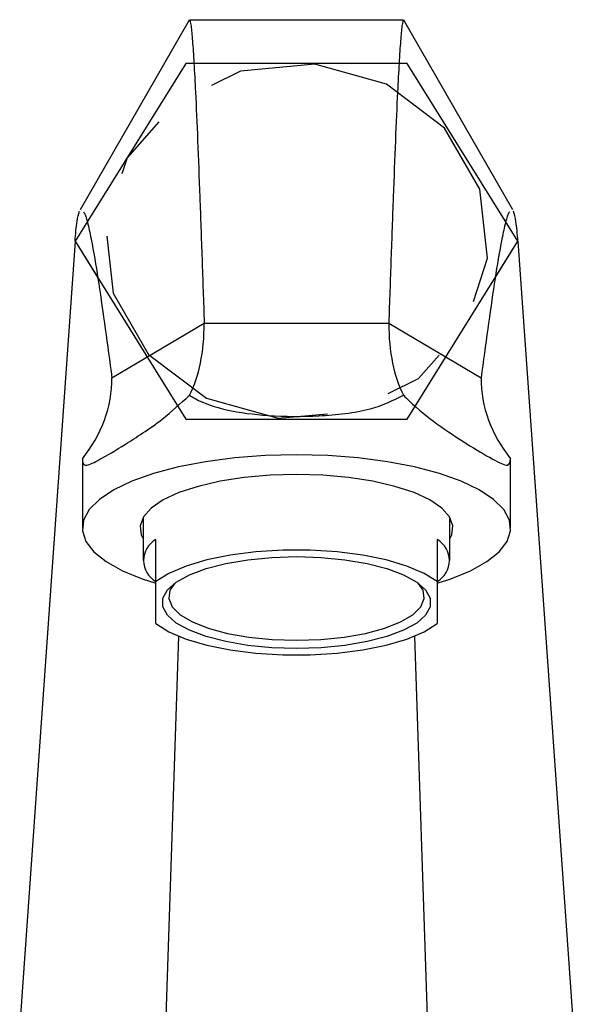
# Model space of a CAD drawing. Units: millimetres. Extents: x 5 to 995, y 5 to 995.
# Drawn here: x 440 to 462, y 522 to 561 of the extents above; entities that cross this region are included whole.
import ezdxf

# ---------------------------------------------------------------- set-up
doc = ezdxf.new("R2010")
doc.units = ezdxf.units.MM
doc.linetypes.add('CENTERX2', pattern=[20.32, 12.7, -2.54, 2.54, -2.54])

msp = doc.modelspace()

# ---------------------------------------------------------------- linework, layer by layer
at = {"color": 7, "linetype": 'Continuous', "lineweight": 25}
for p, q in [((446.687, 560.792), (442.422, 553.372)), ((455.063, 560.793), (446.695, 560.793)), ((459.336, 553.372), (455.071, 560.792)), ((442.219, 552.146), (440.054, 521.51)), ((459.539, 552.146), (461.704, 521.51)), ((443.662, 546.807), (447.271, 548.945)), ((447.271, 548.945), (454.487, 548.945)), ((454.487, 548.945), (458.096, 546.807)), ((442.504, 543.644), (442.504, 540.934)), ((459.254, 540.934), (459.254, 543.644)), ((444.879, 541.355), (444.879, 539.666)), ((456.879, 539.666), (456.879, 541.355)), ((445.379, 538.841), (445.379, 540.486)), ((456.379, 540.486), (456.379, 538.841)), ((445.379, 537.201), (445.379, 538.841)), ((456.379, 538.841), (456.379, 537.201)), ((446.265, 536.709), (445.466, 512.818)), ((455.493, 536.709), (456.292, 512.818))]:
    msp.add_line(p, q, dxfattribs=at)
at = {"color": 7, "linetype": 'Continuous'}
for p, q in [((446.549, 559.1), (442.219, 552.146)), ((455.209, 559.1), (446.549, 559.1)), ((459.539, 552.146), (455.209, 559.1)), ((442.219, 552.146), (446.549, 545.192)), ((455.209, 545.192), (459.539, 552.146)), ((446.549, 545.192), (455.209, 545.192))]:
    msp.add_line(p, q, dxfattribs=at)
at = {"color": 8, "linetype": 'Continuous', "lineweight": 25}
for p, q in [((442.219, 552.146), (443.105, 550.723)), ((458.653, 550.723), (459.539, 552.146))]:
    msp.add_line(p, q, dxfattribs=at)
at = {"color": 7, "linetype": 'CENTERX2', "flags": 128}
msp.add_lwpolyline([(458.051, 554.179), (456.666, 556.569), (454.4, 558.286), (451.598, 559.068), (448.686, 558.796), (446.108, 557.512), (444.257, 555.41), (443.414, 552.812), (443.707, 550.113), (445.092, 547.723), (447.358, 546.006), (450.16, 545.224), (453.072, 545.496), (455.65, 546.78), (457.501, 548.881), (458.344, 551.479), (458.051, 554.179)], dxfattribs=at)
at = {"color": 7, "linetype": 'Continuous', "lineweight": 25, "flags": 128}
for points in [[(450.879, 543.799), (449.66, 543.768), (448.466, 543.677), (447.324, 543.528), (446.258, 543.323), (445.29, 543.068), (444.442, 542.767), (443.73, 542.427), (443.171, 542.055), (442.776, 541.659), (442.554, 541.248), (442.51, 540.83), (442.643, 540.414), (442.953, 540.009), (443.431, 539.625), (444.068, 539.268), (444.85, 538.946), (445.379, 538.774)], [(456.379, 538.774), (456.908, 538.946), (457.69, 539.268), (458.327, 539.625), (458.805, 540.009), (459.115, 540.414), (459.248, 540.83), (459.204, 541.248), (458.982, 541.659), (458.587, 542.055), (458.028, 542.427), (457.316, 542.767), (456.468, 543.068), (455.5, 543.323), (454.434, 543.528), (453.292, 543.677), (452.098, 543.768), (450.879, 543.799)], [(450.879, 543.029), (449.844, 542.999), (448.838, 542.91), (447.892, 542.763), (447.031, 542.564), (446.281, 542.318), (445.663, 542.033), (445.196, 541.715), (444.891, 541.376), (444.759, 541.023), (444.804, 540.668), (444.879, 540.513)], [(456.879, 540.513), (456.954, 540.668), (456.998, 541.023), (456.867, 541.376), (456.562, 541.715), (456.095, 542.033), (455.477, 542.318), (454.727, 542.564), (453.866, 542.763), (452.919, 542.91), (451.914, 542.999), (450.879, 543.029)], [(456.379, 538.841), (455.866, 539.162), (455.195, 539.447), (454.387, 539.686), (453.467, 539.873), (452.466, 540), (451.413, 540.065), (450.344, 540.065), (449.292, 540), (448.291, 539.873), (447.371, 539.686), (446.563, 539.447), (445.892, 539.162), (445.379, 538.841)], [(450.879, 536.226), (449.914, 536.256), (448.982, 536.347), (448.115, 536.495), (447.342, 536.694), (446.689, 536.939), (446.179, 537.221), (445.829, 537.53), (445.651, 537.856), (445.651, 538.187), (445.829, 538.513), (446.179, 538.822), (446.689, 539.103), (447.342, 539.348), (448.115, 539.548), (448.982, 539.696), (449.914, 539.786), (450.879, 539.817), (451.844, 539.786), (452.775, 539.696), (453.643, 539.548), (454.416, 539.348), (455.069, 539.103), (455.579, 538.822), (455.929, 538.513), (456.107, 538.187), (456.107, 537.856), (455.929, 537.53), (455.579, 537.221), (455.069, 536.939), (454.416, 536.694), (453.643, 536.495), (452.775, 536.347), (451.844, 536.256), (450.879, 536.226)], [(446.116, 538.777), (445.93, 538.5), (445.885, 538.175), (446.02, 537.853), (446.331, 537.546), (446.806, 537.264), (447.429, 537.019), (448.176, 536.818), (449.021, 536.669), (449.933, 536.577), (450.879, 536.546)], [(450.879, 536.546), (451.825, 536.577), (452.737, 536.669), (453.582, 536.818), (454.329, 537.019), (454.952, 537.264), (455.427, 537.546), (455.738, 537.853), (455.873, 538.175), (455.828, 538.5), (455.642, 538.777)], [(445.379, 537.201), (445.892, 536.88), (446.563, 536.596), (447.371, 536.356), (448.291, 536.17), (449.292, 536.042), (450.344, 535.977), (451.413, 535.977), (452.466, 536.042), (453.467, 536.17), (454.387, 536.356), (455.195, 536.596), (455.866, 536.88), (456.379, 537.201)]]:
    msp.add_lwpolyline(points, dxfattribs=at)
at = {"color": 7, "linetype": 'Continuous', "lineweight": 25}
for centre, start, end in [((445.839, 539.666), 119.277, 240.723), ((455.919, 539.666), 299.277, 60.723)]:
    msp.add_arc(centre, 0.94, start, end, dxfattribs=at)
for centre, major_axis, ratio, start_param, end_param in [((443.72, 551.049), (-1.668, 6.09), 0.514688, 3.644075, 4.22324), ((458.038, 551.049), (1.668, 6.09), 0.514688, 2.059946, 2.63911), ((436.561, 546.807), (7.102, 0), 0.813798, 5.704021, 6.283185), ((465.197, 546.807), (7.102, 0), 0.813798, 3.141593, 3.720757)]:
    msp.add_ellipse(centre, major_axis=major_axis, ratio=ratio, start_param=start_param, end_param=end_param, dxfattribs=at)
for points, knots in [([(446.687, 560.758), (446.691, 560.771), (446.711, 560.836), (446.752, 560.605), (446.809, 560.043), (446.868, 559.151), (446.936, 557.861), (447.013, 556.099), (447.098, 553.874), (447.184, 551.457), (447.242, 549.787), (447.271, 548.945)], [0, 0, 0, 0, 0.02856, 0.138889, 0.24165, 0.340404, 0.437969, 0.573473, 0.712569, 0.85523, 1, 1, 1, 1]), ([(455.071, 560.758), (455.066, 560.771), (455.047, 560.836), (455.006, 560.605), (454.949, 560.043), (454.89, 559.151), (454.822, 557.861), (454.745, 556.099), (454.66, 553.874), (454.574, 551.457), (454.516, 549.787), (454.487, 548.945)], [0, 0, 0, 0, 0.02856, 0.138889, 0.24165, 0.340404, 0.437969, 0.573473, 0.712569, 0.85523, 1, 1, 1, 1]), ([(442.219, 552.146), (442.242, 552.431), (442.285, 552.962), (442.357, 553.206), (442.391, 553.319)], [0, 0, 0, 0, 0.5376387, 1, 1, 1, 1]), ([(442.544, 553.301), (442.57, 553.263), (442.632, 553.168), (442.754, 552.702), (442.928, 551.849), (443.146, 550.511), (443.401, 548.726), (443.575, 547.451), (443.662, 546.807)], [0, 0, 0, 0, 0.0934167, 0.2292273, 0.3611086, 0.5687786, 0.7821142, 1, 1, 1, 1]), ([(459.214, 553.301), (459.188, 553.263), (459.126, 553.168), (459.004, 552.702), (458.83, 551.849), (458.612, 550.511), (458.357, 548.726), (458.183, 547.451), (458.096, 546.807)], [0, 0, 0, 0, 0.093417, 0.229227, 0.361109, 0.568779, 0.782114, 1, 1, 1, 1]), ([(459.539, 552.146), (459.516, 552.431), (459.473, 552.962), (459.401, 553.206), (459.367, 553.319)], [0, 0, 0, 0, 0.537639, 1, 1, 1, 1]), ([(442.504, 543.644), (442.505, 543.614), (442.51, 543.433), (442.635, 543.338), (443.161, 543.591), (443.978, 544.073), (444.863, 544.642), (445.724, 545.233), (446.337, 545.798), (446.691, 546.125)], [0, 0, 0, 0, 0.035339, 0.209707, 0.395954, 0.611123, 0.723963, 0.840524, 1, 1, 1, 1]), ([(446.691, 546.125), (446.765, 546.081), (447.189, 545.827), (448.179, 545.502), (449.843, 545.298), (451.457, 545.287), (452.792, 545.402), (453.967, 545.595), (454.651, 545.925), (455.066, 546.125)], [0, 0, 0, 0, 0.033767, 0.195595, 0.380497, 0.59371, 0.708388, 0.82298, 1, 1, 1, 1]), ([(455.066, 546.125), (455.139, 546.052), (455.559, 545.632), (456.437, 544.938), (457.618, 544.172), (458.442, 543.68), (458.914, 543.439), (459.2, 543.341), (459.234, 543.53), (459.254, 543.644)], [0, 0, 0, 0, 0.033767, 0.195593, 0.380493, 0.593704, 0.706523, 0.822982, 1, 1, 1, 1])]:
    msp.add_open_spline(points, degree=3, knots=knots, dxfattribs=at)

doc.saveas('drawing.dxf')
